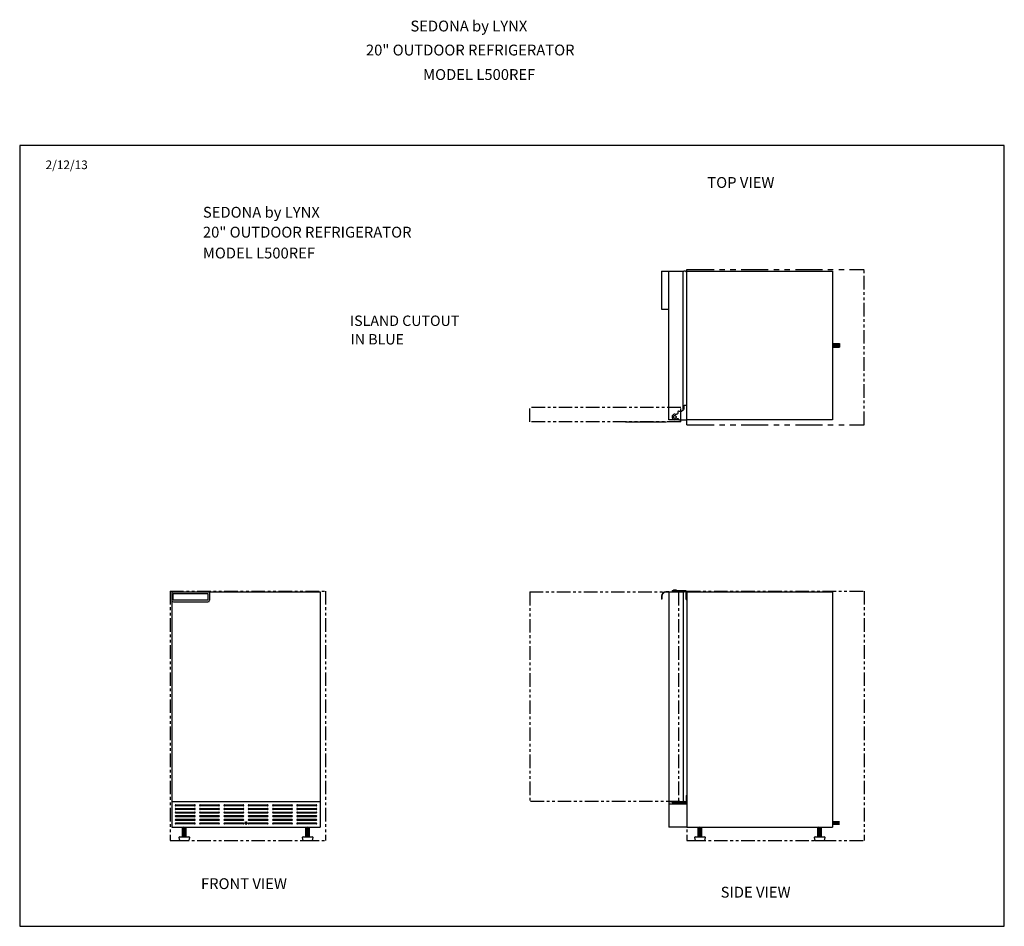
# Model space of a CAD drawing. Extents: x -5593 to -2975, y -555 to 174.
# Drawn here: x -5284 to -5148, y -296 to -170 of the extents above; entities that cross this region are included whole.
import ezdxf

# ---------------------------------------------------------------- set-up
doc = ezdxf.new("R2010")
doc.units = 0
doc.header["$LTSCALE"] = 3
doc.header["$MEASUREMENT"] = 0
doc.linetypes.add('PHANTOM', pattern=[2.5, 1.25, -0.25, 0.25, -0.25, 0.25, -0.25])
doc.linetypes.add('PHANTOM2', pattern=[1.25, 0.625, -0.125, 0.125, -0.125, 0.125, -0.125])
for name, color, linetype in [('GRILL', 7, 'CONTINUOUS'), ('GRILL BORDER', 7, 'CONTINUOUS'), ('GRILL ISLAND CUTOUT', 7, 'CONTINUOUS'), ('GRILL TEXT', 7, 'CONTINUOUS')]:
    doc.layers.add(name, color=color, linetype=linetype)
picture_1 = doc.add_image_def('image1.bmp', size_in_pixel=(1892, 369))

msp = doc.modelspace()

# ---------------------------------------------------------------- hatches: boundary and pattern name
at = {"layer": 'GRILL', "linetype": 'Continuous'}
for points in [[(-5171.39936, -215.24057), (-5170.39936, -215.24057), (-5170.39936, -215.74057), (-5171.39936, -215.74057)], [(-5171.39935, -281.39132), (-5170.39935, -281.39132), (-5170.39935, -281.89132), (-5171.39935, -281.89132)]]:
    msp.add_hatch(color=1, dxfattribs=at).paths.add_polyline_path(points)
h = msp.add_hatch(color=1, dxfattribs=at)
edge = h.paths.add_edge_path()
edge.add_arc((-5252.51051, -281.60339), 0.25, 0, 360)

# ---------------------------------------------------------------- linework, layer by layer
at = {"layer": 'GRILL', "color": 7, "linetype": 'Continuous', "ltscale": 0.3}
for p, q in [((-5195.02436, -205.21585), (-5195.02436, -210.46585)), ((-5195.02436, -205.21585), (-5194.02436, -205.21585)), ((-5195.02436, -210.46585), (-5194.02436, -210.46585)), ((-5195.02436, -250.18085), (-5195.02436, -250.61885)), ((-5194.97636, -250.18085), (-5194.97636, -250.61885)), ((-5194.02436, -249.61885), (-5194.46236, -249.61885)), ((-5194.02436, -249.66685), (-5194.46236, -249.66685)), ((-5194.97636, -250.61885), (-5195.02436, -250.61885))]:
    msp.add_line(p, q, dxfattribs=at)
at = {"layer": 'GRILL', "color": 7, "linetype": 'Continuous'}
for p, q in [((-5194.02436, -205.21585), (-5192.02436, -205.21585)), ((-5194.02436, -225.77785), (-5194.02436, -205.21585)), ((-5192.02436, -224.46323), (-5192.02436, -205.21585)), ((-5191.52436, -225.77785), (-5191.52436, -205.21585)), ((-5191.52436, -205.21585), (-5171.39936, -205.21585)), ((-5171.39936, -205.21585), (-5171.39936, -225.77785)), ((-5191.94017, -223.83785), (-5191.94017, -224.12243)), ((-5191.88017, -223.77785), (-5191.52436, -223.77785)), ((-5192.65218, -225.77785), (-5194.02436, -225.77785)), ((-5192.65218, -225.77785), (-5191.52436, -225.77785)), ((-5171.39936, -225.77785), (-5191.52436, -225.77785)), ((-5262.79901, -249.61885), (-5242.23701, -249.61885)), ((-5262.79901, -249.61885), (-5262.79901, -282.18184)), ((-5257.54901, -249.61885), (-5257.54901, -250.74385)), ((-5242.23701, -249.61885), (-5242.23701, -282.18184)), ((-5194.02436, -249.61885), (-5194.02435, -278.61885)), ((-5194.02436, -249.61885), (-5192.02436, -249.61885)), ((-5193.58549, -249.43185), (-5191.73936, -249.43185)), ((-5193.58549, -249.43185), (-5193.58549, -249.55685)), ((-5193.58549, -249.55685), (-5191.73936, -249.55685)), ((-5193.39886, -249.33185), (-5193.02386, -249.33185)), ((-5193.39886, -249.33185), (-5193.39886, -249.43185)), ((-5193.33636, -249.55685), (-5193.33636, -249.61885)), ((-5193.11373, -249.43185), (-5191.73936, -249.43185)), ((-5193.11373, -249.55685), (-5191.73936, -249.55685)), ((-5193.08636, -249.55685), (-5193.08636, -249.61885)), ((-5193.02386, -249.33185), (-5193.02386, -249.43185)), ((-5192.02436, -249.61885), (-5192.02435, -278.61885)), ((-5191.64936, -250.68185), (-5191.64936, -249.64685)), ((-5191.52436, -249.61885), (-5171.39936, -249.61884)), ((-5191.52436, -249.61885), (-5191.52435, -282.18182)), ((-5171.39936, -249.61884), (-5171.39935, -282.18182)), ((-5262.54901, -250.99385), (-5257.79901, -250.99385)), ((-5191.64936, -250.68185), (-5191.52436, -250.68185)), ((-5191.64936, -277.80585), (-5191.52436, -277.80585)), ((-5191.64936, -277.80585), (-5191.64936, -278.59085)), ((-5262.79901, -278.61885), (-5242.23701, -278.61885)), ((-5262.22101, -279.07234), (-5259.62701, -279.07234)), ((-5258.85901, -279.07234), (-5256.26501, -279.07234)), ((-5255.49701, -279.07234), (-5252.90301, -279.07234)), ((-5252.13501, -279.07234), (-5249.54101, -279.07234)), ((-5248.76979, -279.07234), (-5246.17579, -279.07234)), ((-5245.40901, -279.07234), (-5242.81501, -279.07234)), ((-5194.02435, -278.61885), (-5192.02435, -278.61885)), ((-5194.02435, -278.61885), (-5194.02435, -278.93085)), ((-5194.02435, -278.93085), (-5191.52435, -278.93085)), ((-5194.02435, -278.93085), (-5194.02435, -282.18182)), ((-5193.58549, -278.68085), (-5191.73936, -278.68085)), ((-5193.58549, -278.68085), (-5193.58549, -278.80585)), ((-5193.58549, -278.80585), (-5191.73936, -278.80585)), ((-5193.39886, -278.90585), (-5193.39886, -278.80585)), ((-5193.39886, -278.90585), (-5193.02386, -278.90585)), ((-5193.33636, -278.68085), (-5193.33636, -278.61885)), ((-5193.08636, -278.68085), (-5193.08636, -278.61885)), ((-5193.03699, -278.93085), (-5192.66199, -278.93085)), ((-5193.02386, -278.90585), (-5193.02386, -278.80585)), ((-5259.62701, -279.22834), (-5262.22101, -279.22834)), ((-5262.22101, -279.57234), (-5259.62701, -279.57234)), ((-5259.62701, -279.72834), (-5262.22101, -279.72834)), ((-5262.22101, -280.07234), (-5259.62701, -280.07234)), ((-5262.22101, -280.07234), (-5259.62701, -280.07234)), ((-5259.62701, -280.22834), (-5262.22101, -280.22834)), ((-5259.62701, -280.22834), (-5262.22101, -280.22834)), ((-5262.22101, -280.57234), (-5259.62701, -280.57234)), ((-5256.26501, -279.22834), (-5258.85901, -279.22834)), ((-5258.85901, -279.57234), (-5256.26501, -279.57234)), ((-5256.26501, -279.72834), (-5258.85901, -279.72834)), ((-5258.85901, -280.07234), (-5256.26501, -280.07234)), ((-5258.85901, -280.07234), (-5256.26501, -280.07234)), ((-5256.26501, -280.22834), (-5258.85901, -280.22834)), ((-5256.26501, -280.22834), (-5258.85901, -280.22834)), ((-5258.85901, -280.57234), (-5256.26501, -280.57234)), ((-5252.90301, -279.22834), (-5255.49701, -279.22834)), ((-5255.49701, -279.57234), (-5252.90301, -279.57234)), ((-5252.90301, -279.72834), (-5255.49701, -279.72834)), ((-5255.49701, -280.07234), (-5252.90301, -280.07234)), ((-5255.49701, -280.07234), (-5252.90301, -280.07234)), ((-5252.90301, -280.22834), (-5255.49701, -280.22834)), ((-5252.90301, -280.22834), (-5255.49701, -280.22834)), ((-5255.49701, -280.57234), (-5252.90301, -280.57234)), ((-5249.54101, -279.22834), (-5252.13501, -279.22834)), ((-5252.13501, -279.57234), (-5249.54101, -279.57234)), ((-5249.54101, -279.72834), (-5252.13501, -279.72834)), ((-5252.13501, -280.07234), (-5249.54101, -280.07234)), ((-5252.13501, -280.07234), (-5249.54101, -280.07234)), ((-5249.54101, -280.22834), (-5252.13501, -280.22834)), ((-5249.54101, -280.22834), (-5252.13501, -280.22834)), ((-5252.13501, -280.57234), (-5249.54101, -280.57234)), ((-5246.17579, -279.22834), (-5248.76979, -279.22834)), ((-5248.76979, -279.57234), (-5246.17579, -279.57234)), ((-5246.17579, -279.72834), (-5248.76979, -279.72834)), ((-5248.76979, -280.07234), (-5246.17579, -280.07234)), ((-5248.76979, -280.07234), (-5246.17579, -280.07234)), ((-5246.17579, -280.22834), (-5248.76979, -280.22834)), ((-5246.17579, -280.22834), (-5248.76979, -280.22834)), ((-5248.76979, -280.57234), (-5246.17579, -280.57234)), ((-5242.81501, -279.22834), (-5245.40901, -279.22834)), ((-5245.40901, -279.57234), (-5242.81501, -279.57234)), ((-5242.81501, -279.72834), (-5245.40901, -279.72834)), ((-5245.40901, -280.07234), (-5242.81501, -280.07234)), ((-5245.40901, -280.07234), (-5242.81501, -280.07234)), ((-5242.81501, -280.22834), (-5245.40901, -280.22834)), ((-5242.81501, -280.22834), (-5245.40901, -280.22834)), ((-5245.40901, -280.57234), (-5242.81501, -280.57234)), ((-5259.62701, -280.72834), (-5262.22101, -280.72834)), ((-5262.22101, -281.07234), (-5259.62701, -281.07234)), ((-5259.62701, -281.22834), (-5262.22101, -281.22834)), ((-5262.22101, -281.57234), (-5259.62701, -281.57234)), ((-5262.22101, -281.57234), (-5259.62701, -281.57234)), ((-5259.62701, -281.72834), (-5262.22101, -281.72834)), ((-5259.62701, -281.72834), (-5262.22101, -281.72834)), ((-5256.26501, -280.72834), (-5258.85901, -280.72834)), ((-5258.85901, -281.07234), (-5256.26501, -281.07234)), ((-5256.26501, -281.22834), (-5258.85901, -281.22834)), ((-5258.85901, -281.57234), (-5256.26501, -281.57234)), ((-5258.85901, -281.57234), (-5256.26501, -281.57234)), ((-5256.26501, -281.72834), (-5258.85901, -281.72834)), ((-5256.26501, -281.72834), (-5258.85901, -281.72834)), ((-5252.90301, -280.72834), (-5255.49701, -280.72834)), ((-5255.49701, -281.07234), (-5252.90301, -281.07234)), ((-5252.90301, -281.22834), (-5255.49701, -281.22834)), ((-5255.49701, -281.57234), (-5252.90301, -281.57234)), ((-5255.49701, -281.57234), (-5252.90301, -281.57234)), ((-5252.90301, -281.72834), (-5255.49701, -281.72834)), ((-5252.90301, -281.72834), (-5255.49701, -281.72834)), ((-5249.54101, -280.72834), (-5252.13501, -280.72834)), ((-5252.13501, -281.07234), (-5249.54101, -281.07234)), ((-5249.54101, -281.22834), (-5252.13501, -281.22834)), ((-5252.13501, -281.57234), (-5249.54101, -281.57234)), ((-5252.13501, -281.57234), (-5249.54101, -281.57234)), ((-5249.54101, -281.72834), (-5252.13501, -281.72834)), ((-5249.54101, -281.72834), (-5252.13501, -281.72834)), ((-5246.17579, -280.72834), (-5248.76979, -280.72834)), ((-5248.76979, -281.07234), (-5246.17579, -281.07234)), ((-5246.17579, -281.22834), (-5248.76979, -281.22834)), ((-5248.76979, -281.57234), (-5246.17579, -281.57234)), ((-5248.76979, -281.57234), (-5246.17579, -281.57234)), ((-5246.17579, -281.72834), (-5248.76979, -281.72834)), ((-5246.17579, -281.72834), (-5248.76979, -281.72834)), ((-5242.81501, -280.72834), (-5245.40901, -280.72834)), ((-5245.40901, -281.07234), (-5242.81501, -281.07234)), ((-5242.81501, -281.22834), (-5245.40901, -281.22834)), ((-5245.40901, -281.57234), (-5242.81501, -281.57234)), ((-5245.40901, -281.57234), (-5242.81501, -281.57234)), ((-5242.81501, -281.72834), (-5245.40901, -281.72834)), ((-5242.81501, -281.72834), (-5245.40901, -281.72834)), ((-5262.79901, -282.18184), (-5242.23701, -282.18184)), ((-5261.80583, -282.18184), (-5261.80583, -282.18184)), ((-5261.30483, -283.49385), (-5261.30483, -282.18184)), ((-5261.18964, -282.18184), (-5261.30483, -282.19542)), ((-5260.80683, -282.1971), (-5261.30483, -282.25584)), ((-5260.80683, -282.26717), (-5261.30483, -282.32591)), ((-5260.80683, -282.32759), (-5261.30483, -282.38633)), ((-5260.80683, -282.388), (-5261.30483, -282.44674)), ((-5260.80683, -282.44842), (-5261.30483, -282.50716)), ((-5260.80683, -282.50883), (-5261.30483, -282.56758)), ((-5260.80683, -282.5771), (-5261.30483, -282.63584)), ((-5260.80683, -282.63727), (-5261.30483, -282.69601)), ((-5260.80683, -282.69769), (-5261.30483, -282.75643)), ((-5260.80683, -282.7581), (-5261.30483, -282.81684)), ((-5260.80683, -282.81852), (-5261.30483, -282.87726)), ((-5260.80683, -282.88633), (-5261.30483, -282.94507)), ((-5260.80683, -282.94674), (-5261.30483, -283.00548)), ((-5260.80683, -283.00716), (-5261.30483, -283.0659)), ((-5260.80683, -283.06757), (-5261.30483, -283.12632)), ((-5260.80683, -283.19349), (-5261.30483, -283.25224)), ((-5260.80683, -283.25391), (-5261.30483, -283.31265)), ((-5260.80683, -283.12799), (-5261.3044, -283.18668)), ((-5260.80683, -283.49385), (-5260.80683, -282.18184)), ((-5260.30583, -282.18184), (-5260.30583, -282.18184)), ((-5244.74383, -282.18184), (-5244.74383, -282.18184)), ((-5243.74583, -282.82327), (-5244.2424, -282.88184)), ((-5243.74583, -283.12927), (-5244.2424, -283.18785)), ((-5244.24183, -283.49385), (-5244.24183, -282.18184)), ((-5244.0059, -282.18184), (-5244.24183, -282.20967)), ((-5243.74583, -282.21158), (-5244.24183, -282.27008)), ((-5243.74583, -282.26877), (-5244.24183, -282.32727)), ((-5243.74583, -282.32918), (-5244.24183, -282.38769)), ((-5243.74583, -282.3896), (-5244.24183, -282.4481)), ((-5243.74583, -282.45001), (-5244.24183, -282.50852)), ((-5243.74583, -282.51043), (-5244.24183, -282.56894)), ((-5243.74583, -282.58161), (-5244.24183, -282.64011)), ((-5243.74583, -282.64202), (-5244.24183, -282.70053)), ((-5243.74583, -282.70244), (-5244.24183, -282.76094)), ((-5243.74583, -282.76285), (-5244.24183, -282.82136)), ((-5243.74583, -282.88761), (-5244.24183, -282.94612)), ((-5243.74583, -282.94802), (-5244.24183, -283.00653)), ((-5243.74583, -283.00844), (-5244.24183, -283.06695)), ((-5243.74583, -283.06886), (-5244.24183, -283.12736)), ((-5243.74583, -283.19361), (-5244.24183, -283.25212)), ((-5243.74583, -283.25403), (-5244.24183, -283.31254)), ((-5243.74583, -283.49385), (-5243.74583, -282.18184)), ((-5243.24383, -282.18184), (-5243.24383, -282.18184)), ((-5191.52435, -282.18182), (-5194.02435, -282.18182)), ((-5191.52435, -282.18182), (-5171.39935, -282.18182)), ((-5190.46137, -282.18184), (-5190.46137, -282.18184)), ((-5189.96037, -283.49385), (-5189.96037, -282.18184)), ((-5189.84518, -282.18184), (-5189.96037, -282.19542)), ((-5189.46237, -282.1971), (-5189.96037, -282.25584)), ((-5189.46237, -282.26717), (-5189.96037, -282.32591)), ((-5189.46237, -282.32759), (-5189.96037, -282.38633)), ((-5189.46237, -282.388), (-5189.96037, -282.44674)), ((-5189.46237, -282.44842), (-5189.96037, -282.50716)), ((-5189.46237, -282.50883), (-5189.96037, -282.56758)), ((-5189.46237, -282.5771), (-5189.96037, -282.63584)), ((-5189.46237, -282.63727), (-5189.96037, -282.69601)), ((-5189.46237, -282.69769), (-5189.96037, -282.75643)), ((-5189.46237, -282.7581), (-5189.96037, -282.81684)), ((-5189.46237, -282.81852), (-5189.96037, -282.87726)), ((-5189.46237, -282.88633), (-5189.96037, -282.94507)), ((-5189.46237, -282.94674), (-5189.96037, -283.00548)), ((-5189.46237, -283.00716), (-5189.96037, -283.0659)), ((-5189.46237, -283.06757), (-5189.96037, -283.12632)), ((-5189.46237, -283.19349), (-5189.96037, -283.25224)), ((-5189.46237, -283.25391), (-5189.96037, -283.31265)), ((-5189.46237, -283.12799), (-5189.95994, -283.18668)), ((-5189.46237, -283.49385), (-5189.46237, -282.18184)), ((-5188.96137, -282.18184), (-5188.96137, -282.18184)), ((-5173.91773, -282.18184), (-5173.91773, -282.18184)), ((-5173.41673, -283.49385), (-5173.41673, -282.18184)), ((-5173.30154, -282.18184), (-5173.41673, -282.19542)), ((-5172.91873, -282.1971), (-5173.41673, -282.25584)), ((-5172.91873, -282.26717), (-5173.41673, -282.32591)), ((-5172.91873, -282.32759), (-5173.41673, -282.38633)), ((-5172.91873, -282.388), (-5173.41673, -282.44674)), ((-5172.91873, -282.44842), (-5173.41673, -282.50716)), ((-5172.91873, -282.50883), (-5173.41673, -282.56758)), ((-5172.91873, -282.5771), (-5173.41673, -282.63584)), ((-5172.91873, -282.63727), (-5173.41673, -282.69601)), ((-5172.91873, -282.69769), (-5173.41673, -282.75643)), ((-5172.91873, -282.7581), (-5173.41673, -282.81684)), ((-5172.91873, -282.81852), (-5173.41673, -282.87726)), ((-5172.91873, -282.88633), (-5173.41673, -282.94507)), ((-5172.91873, -282.94674), (-5173.41673, -283.00548)), ((-5172.91873, -283.00716), (-5173.41673, -283.0659)), ((-5172.91873, -283.06757), (-5173.41673, -283.12632)), ((-5172.91873, -283.19349), (-5173.41673, -283.25224)), ((-5172.91873, -283.25391), (-5173.41673, -283.31265)), ((-5172.91873, -283.12799), (-5173.41629, -283.18668)), ((-5172.91873, -283.49385), (-5172.91873, -282.18184)), ((-5172.41773, -282.18184), (-5172.41773, -282.18184)), ((-5261.68083, -283.49385), (-5260.43083, -283.49385)), ((-5261.68083, -283.99385), (-5260.43083, -283.99385)), ((-5260.80683, -283.31433), (-5261.30483, -283.37307)), ((-5260.80683, -283.37474), (-5261.30483, -283.43349)), ((-5260.80683, -283.43516), (-5261.3044, -283.49385)), ((-5244.61883, -283.49385), (-5243.36883, -283.49385)), ((-5244.61883, -283.99385), (-5243.36883, -283.99385)), ((-5243.74583, -283.43528), (-5244.2424, -283.49385)), ((-5243.74583, -283.31444), (-5244.24183, -283.37295)), ((-5243.74583, -283.37486), (-5244.24183, -283.43337)), ((-5190.33637, -283.49385), (-5189.08637, -283.49385)), ((-5190.33637, -283.99385), (-5189.08637, -283.99385)), ((-5189.46237, -283.31433), (-5189.96037, -283.37307)), ((-5189.46237, -283.37474), (-5189.96037, -283.43349)), ((-5189.46237, -283.43516), (-5189.95994, -283.49385)), ((-5173.79273, -283.49385), (-5172.54273, -283.49385)), ((-5173.79273, -283.99385), (-5172.54273, -283.99385)), ((-5172.91873, -283.31433), (-5173.41673, -283.37307)), ((-5172.91873, -283.37474), (-5173.41673, -283.43349)), ((-5172.91873, -283.43516), (-5173.41629, -283.49385))]:
    msp.add_line(p, q, dxfattribs=at)
at = {"layer": 'GRILL', "color": 1, "linetype": 'Continuous'}
for p, q in [((-5171.39936, -213.58407), (-5171.39936, -214.08407)), ((-5171.39936, -215.24057), (-5170.39936, -215.24057)), ((-5171.39936, -215.74057), (-5170.39936, -215.74057)), ((-5170.39936, -215.24057), (-5170.39936, -215.74057)), ((-5200.01762, -226.09085), (-5194.3647, -226.09085)), ((-5171.39935, -281.39132), (-5170.39935, -281.39132))]:
    msp.add_line(p, q, dxfattribs=at)
at = {"layer": 'GRILL', "color": 1, "linetype": 'PHANTOM2'}
for p, q in [((-5192.38336, -224.09085), (-5213.27436, -224.09085)), ((-5213.27436, -226.09085), (-5213.27436, -224.09085)), ((-5192.38336, -226.09085), (-5192.38336, -224.09085)), ((-5192.38336, -226.09085), (-5213.27436, -226.09085)), ((-5213.27436, -249.61884), (-5213.27435, -278.61885)), ((-5213.27436, -249.61886), (-5192.71236, -249.61885)), ((-5192.71236, -249.61884), (-5192.71235, -278.61884)), ((-5192.52435, -278.61885), (-5213.27435, -278.61885))]:
    msp.add_line(p, q, dxfattribs=at)
msp.add_circle((-5193.21136, -225.40285), 0.188, dxfattribs=at)
at = {"layer": 'GRILL', "color": 7, "linetype": 'Continuous'}
for centre, radius, start, end in [((-5191.80352, -205.52064), 0.29792, 20.1863583, 137.8370374), ((-5191.88017, -223.83785), 0.06, 90, 180), ((-5193.21136, -225.40285), 0.37422, 79.8544847, 306.9493486), ((-5193.075, -224.43415), 0.60445, 260.6672369, 282.3004294), ((-5191.81224, -249.90889), 0.30472, 57.6862638, 134.1142478), ((-5191.73936, -249.64685), 0.215, 0, 90.0000181), ((-5191.73936, -249.64685), 0.09, 0, 90.0000181), ((-5262.54901, -250.74385), 0.25, 180, 270), ((-5257.79901, -250.74385), 0.25, 270, 0), ((-5262.22101, -279.15034), 0.078, 90, 270), ((-5259.62701, -279.15034), 0.078, 270, 90), ((-5258.85901, -279.15034), 0.078, 90, 270), ((-5256.26501, -279.15034), 0.078, 270, 90), ((-5255.49701, -279.15034), 0.078, 90, 270), ((-5252.90301, -279.15034), 0.078, 270, 90), ((-5252.13501, -279.15034), 0.078, 90, 270), ((-5249.54101, -279.15034), 0.078, 270, 90), ((-5248.76979, -279.15034), 0.078, 90, 270), ((-5246.17579, -279.15034), 0.078, 270, 90), ((-5245.40901, -279.15034), 0.078, 90, 270), ((-5242.81501, -279.15034), 0.078, 270, 90), ((-5191.78651, -278.29481), 0.32214, 222.4132658, 295.1975046), ((-5191.73936, -278.59085), 0.09, 269.9999819, 0), ((-5191.73936, -278.59085), 0.215, 269.9999819, 0), ((-5262.22101, -279.65034), 0.078, 90, 270), ((-5262.22101, -280.15034), 0.078, 90, 270), ((-5262.22101, -280.15034), 0.078, 90, 270), ((-5262.22101, -280.65034), 0.078, 90, 270), ((-5259.62701, -279.65034), 0.078, 270, 90), ((-5259.62701, -280.15034), 0.078, 270, 90), ((-5259.62701, -280.15034), 0.078, 270, 90), ((-5259.62701, -280.65034), 0.078, 270, 90), ((-5258.85901, -279.65034), 0.078, 90, 270), ((-5258.85901, -280.15034), 0.078, 90, 270), ((-5258.85901, -280.15034), 0.078, 90, 270), ((-5258.85901, -280.65034), 0.078, 90, 270), ((-5256.26501, -279.65034), 0.078, 270, 90), ((-5256.26501, -280.15034), 0.078, 270, 90), ((-5256.26501, -280.15034), 0.078, 270, 90), ((-5256.26501, -280.65034), 0.078, 270, 90), ((-5255.49701, -279.65034), 0.078, 90, 270), ((-5255.49701, -280.15034), 0.078, 90, 270), ((-5255.49701, -280.15034), 0.078, 90, 270), ((-5255.49701, -280.65034), 0.078, 90, 270), ((-5252.90301, -279.65034), 0.078, 270, 90), ((-5252.90301, -280.15034), 0.078, 270, 90), ((-5252.90301, -280.15034), 0.078, 270, 90), ((-5252.90301, -280.65034), 0.078, 270, 90), ((-5252.13501, -279.65034), 0.078, 90, 270), ((-5252.13501, -280.15034), 0.078, 90, 270), ((-5252.13501, -280.15034), 0.078, 90, 270), ((-5252.13501, -280.65034), 0.078, 90, 270), ((-5249.54101, -279.65034), 0.078, 270, 90), ((-5249.54101, -280.15034), 0.078, 270, 90), ((-5249.54101, -280.15034), 0.078, 270, 90), ((-5249.54101, -280.65034), 0.078, 270, 90), ((-5248.76979, -279.65034), 0.078, 90, 270), ((-5248.76979, -280.15034), 0.078, 90, 270), ((-5248.76979, -280.15034), 0.078, 90, 270), ((-5248.76979, -280.65034), 0.078, 90, 270), ((-5246.17579, -279.65034), 0.078, 270, 90), ((-5246.17579, -280.15034), 0.078, 270, 90), ((-5246.17579, -280.15034), 0.078, 270, 90), ((-5246.17579, -280.65034), 0.078, 270, 90), ((-5245.40901, -279.65034), 0.078, 90, 270), ((-5245.40901, -280.15034), 0.078, 90, 270), ((-5245.40901, -280.15034), 0.078, 90, 270), ((-5245.40901, -280.65034), 0.078, 90, 270), ((-5242.81501, -279.65034), 0.078, 270, 90), ((-5242.81501, -280.15034), 0.078, 270, 90), ((-5242.81501, -280.15034), 0.078, 270, 90), ((-5242.81501, -280.65034), 0.078, 270, 90), ((-5262.22101, -281.15034), 0.078, 90, 270), ((-5262.22101, -281.65034), 0.078, 90, 270), ((-5262.22101, -281.65034), 0.078, 90, 270), ((-5259.62701, -281.15034), 0.078, 270, 90), ((-5259.62701, -281.65034), 0.078, 270, 90), ((-5259.62701, -281.65034), 0.078, 270, 90), ((-5258.85901, -281.15034), 0.078, 90, 270), ((-5258.85901, -281.65034), 0.078, 90, 270), ((-5258.85901, -281.65034), 0.078, 90, 270), ((-5256.26501, -281.15034), 0.078, 270, 90), ((-5256.26501, -281.65034), 0.078, 270, 90), ((-5256.26501, -281.65034), 0.078, 270, 90), ((-5255.49701, -281.15034), 0.078, 90, 270), ((-5255.49701, -281.65034), 0.078, 90, 270), ((-5255.49701, -281.65034), 0.078, 90, 270), ((-5252.90301, -281.15034), 0.078, 270, 90), ((-5252.90301, -281.65034), 0.078, 270, 90), ((-5252.90301, -281.65034), 0.078, 270, 90), ((-5252.13501, -281.15034), 0.078, 90, 270), ((-5252.13501, -281.65034), 0.078, 90, 270), ((-5252.13501, -281.65034), 0.078, 90, 270), ((-5249.54101, -281.15034), 0.078, 270, 90), ((-5249.54101, -281.65034), 0.078, 270, 90), ((-5249.54101, -281.65034), 0.078, 270, 90), ((-5248.76979, -281.15034), 0.078, 90, 270), ((-5248.76979, -281.65034), 0.078, 90, 270), ((-5248.76979, -281.65034), 0.078, 90, 270), ((-5246.17579, -281.15034), 0.078, 270, 90), ((-5246.17579, -281.65034), 0.078, 270, 90), ((-5246.17579, -281.65034), 0.078, 270, 90), ((-5245.40901, -281.15034), 0.078, 90, 270), ((-5245.40901, -281.65034), 0.078, 90, 270), ((-5245.40901, -281.65034), 0.078, 90, 270), ((-5242.81501, -281.15034), 0.078, 270, 90), ((-5242.81501, -281.65034), 0.078, 270, 90), ((-5242.81501, -281.65034), 0.078, 270, 90), ((-5261.2546, -283.64344), 0.55178, 177.4457073, 219.4241904), ((-5261.68083, -283.61885), 0.125, 90, 180), ((-5260.43083, -283.61885), 0.125, 360, 90), ((-5260.85706, -283.64344), 0.55178, 320.5758096, 2.5542927), ((-5244.1926, -283.64344), 0.55178, 177.4457073, 219.4241904), ((-5244.61883, -283.61885), 0.125, 90, 180), ((-5243.36883, -283.61885), 0.125, 0, 90), ((-5243.79506, -283.64344), 0.55178, 320.5758096, 2.5542927), ((-5189.91014, -283.64344), 0.55178, 177.4457073, 219.4241904), ((-5190.33637, -283.61885), 0.125, 90, 180), ((-5189.08637, -283.61885), 0.125, 360, 90), ((-5189.5126, -283.64344), 0.55178, 320.5758096, 2.5542927), ((-5173.3665, -283.64344), 0.55178, 177.4457073, 219.4241904), ((-5173.79273, -283.61885), 0.125, 90, 180), ((-5172.54273, -283.61885), 0.125, 360, 90), ((-5172.96896, -283.64344), 0.55178, 320.5758096, 2.5542927)]:
    msp.add_arc(centre, radius, start, end, dxfattribs=at)
at = {"layer": 'GRILL', "color": 7, "linetype": 'Continuous', "ltscale": 0.3}
for radius in [0.562, 0.514]:
    msp.add_arc((-5194.46236, -250.18085), radius, 90, 180, dxfattribs=at)
at = {"layer": 'GRILL', "color": 7, "linetype": 'Continuous'}
for points, knots in [([(-5191.94017, -224.12243), (-5191.94082, -224.22366), (-5191.94217, -224.43135), (-5192.1705, -224.587), (-5192.37174, -224.66981), (-5192.5447, -224.64839), (-5192.67806, -224.58489), (-5192.77767, -224.64094), (-5192.77189, -224.72368), (-5192.7715, -224.81609), (-5192.78435, -224.92115), (-5192.85679, -225.00994), (-5192.91349, -225.0162), (-5192.94623, -225.02472)], [0, 0, 0, 0, 0.286855346, 0.588591293, 0.748328245, 0.935253368, 1.09695102, 1.160839239, 1.232244698, 1.320811361, 1.447622067, 1.54179013, 1.630612006, 1.630612006, 1.630612006, 1.630612006]), ([(-5192.99286, -225.70592), (-5192.92343, -225.66329), (-5192.89946, -225.6226), (-5192.82687, -225.61353), (-5192.73758, -225.62353), (-5192.70221, -225.70358), (-5192.66784, -225.75244), (-5192.6562, -225.77123), (-5192.65218, -225.77785)], [0.3023629308, 0.3023629308, 0.3023629308, 0.3023629308, 0.3697555933, 0.4353172446, 0.5075587649, 0.6231383457, 0.6663058911, 0.689500576, 0.689500576, 0.689500576, 0.689500576])]:
    msp.add_open_spline(points, degree=3, knots=knots, dxfattribs=at)
msp.add_open_spline([(-5193.14535, -225.0345), (-5193.14542, -225.0343), (-5193.1455, -225.0341), (-5193.14558, -225.0339)], degree=3, dxfattribs=at)
at = {"layer": 'GRILL BORDER', "color": 7, "linetype": 'Continuous'}
for p, q in [((-5283.82401, -187.83979), (-5283.82401, -295.89112)), ((-5147.62103, -187.83979), (-5283.82401, -187.83979)), ((-5147.62103, -295.89112), (-5147.62103, -187.83979)), ((-5283.82401, -295.89112), (-5147.62103, -295.89112))]:
    msp.add_line(p, q, dxfattribs=at)
at = {"layer": 'GRILL ISLAND CUTOUT', "color": 5, "linetype": 'PHANTOM'}
for p, q in [((-5191.52436, -226.49685), (-5191.52436, -204.99685)), ((-5191.52436, -204.99685), (-5167.02436, -204.99685)), ((-5191.52436, -226.49685), (-5167.02436, -226.49685))]:
    msp.add_line(p, q, dxfattribs=at)
at = {"layer": 'GRILL ISLAND CUTOUT', "color": 5, "linetype": 'PHANTOM2'}
for p, q in [((-5167.02436, -226.49685), (-5167.02436, -204.99685)), ((-5263.01801, -249.49385), (-5241.51801, -249.49385)), ((-5263.01801, -249.49385), (-5263.01801, -283.99385)), ((-5241.51801, -249.49385), (-5241.51801, -283.99385)), ((-5191.52436, -249.49385), (-5191.52434, -283.99385)), ((-5191.52436, -249.49385), (-5167.02436, -249.49385)), ((-5167.02436, -249.49385), (-5167.02434, -283.99385)), ((-5263.01801, -283.99385), (-5241.51801, -283.99385)), ((-5191.52434, -283.99385), (-5167.02434, -283.99385))]:
    msp.add_line(p, q, dxfattribs=at)
at = {"layer": 'GRILL ISLAND CUTOUT', "color": 7, "linetype": 'Continuous'}
msp.add_line((-5194.02436, -249.61885), (-5194.02436, -249.66685), dxfattribs=at)

# ---------------------------------------------------------------- texts
at = {"layer": 'GRILL TEXT', "color": 7}
for s, p in [('ISLAND CUTOUT', (-5238.12996, -212.80449)), ('IN BLUE', (-5238.0414, -215.37057))]:
    msp.add_text(s, height=1.44, dxfattribs=at).set_placement(p)
at = {"layer": 'GRILL TEXT', "color": 7, "linetype": 'Continuous', "attachment_point": 1}
for s, insert, char_height in [('SEDONA by LYNX', (-5229.77543, -170.54785), 1.5), ('20" OUTDOOR REFRIGERATOR', (-5235.9273, -173.8726), 1.5), ('MODEL L500REF', (-5228.02067, -177.26274), 1.5), ('2/12/13', (-5280.23688, -189.90067), 1.2), ('TOP VIEW', (-5188.70345, -192.19948), 1.5), ('SEDONA by LYNX', (-5258.48012, -196.31949), 1.5), ('20" OUTDOOR REFRIGERATOR', (-5258.48012, -199.07511), 1.5), ('MODEL L500REF', (-5258.4874, -201.96616), 1.5), ('FRONT VIEW', (-5258.74302, -289.23921), 1.5), ('SIDE VIEW', (-5186.85783, -290.41917), 1.5)]:
    msp.add_mtext(s, dxfattribs=dict(at, insert=insert, char_height=char_height))

# ---------------------------------------------------------------- referenced raster images: frames only (the image files are external)
at = {"layer": 'GRILL'}
image = msp.add_image(picture_1, insert=(-5262.57152, -250.76142), size_in_units=(4.75557, 0.92749), dxfattribs=at)
image.dxf.flags = 7

doc.saveas('drawing.dxf')
